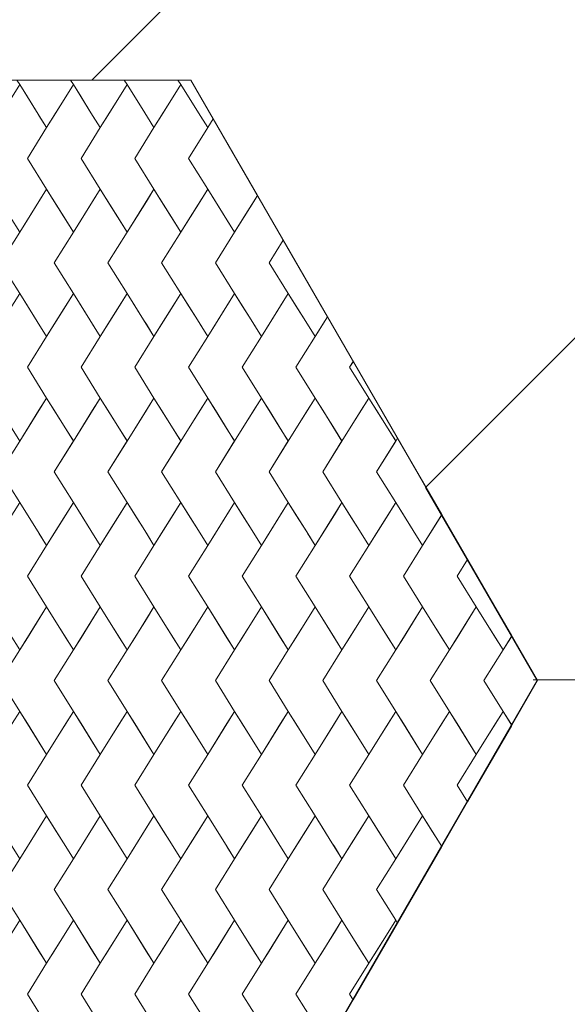
# Model space of a CAD drawing. Units: millimetres. Extents: x 3764 to 9537, y -10800 to -5160.
# Drawn here: x 6803 to 7315, y -8279 to -7358 of the extents above; entities that cross this region are included whole.
import ezdxf

# ---------------------------------------------------------------- set-up
doc = ezdxf.new("R2010")
doc.units = ezdxf.units.MM
doc.header["$MEASUREMENT"] = 0
doc.layers.add('Logos & Title', color=7, linetype='Continuous', lineweight=0)

# ---------------------------------------------------------------- blocks, each defined once
blk = doc.blocks.new('Block_0')
at = {"layer": 'Logos & Title', "color": 253, "lineweight": 9}
for points, knots in [([(6962.36, -5914.75), (6962.36, -5914.75), (6313.85, -5914.75), (6313.85, -5914.75), (6296.33, -5914.75), (6278.99, -5915.89), (6261.56, -5916.49), (6261.56, -5916.49), (4525.76, -7652.28), (4525.76, -7652.28), (4474.99, -7881.76), (4478.45, -8120.24), (4536.82, -8348.33), (4536.82, -8348.33), (6970.15, -5915.01), (6970.15, -5915.01), (6967.54, -5915), (6964.97, -5914.75), (6962.36, -5914.75)], [0, 0, 0, 0, 1, 1, 1, 2, 2, 2, 3, 3, 3, 4, 4, 4, 5, 5, 5, 6, 6, 6, 6]), ([(6106.44, -8178.72), (6106.44, -8178.72), (5989.61, -7976.36), (5989.61, -7976.36), (5989.61, -7976.36), (6313.86, -7414.75), (6313.86, -7414.75), (6313.86, -7414.75), (6870.41, -7414.75), (6870.41, -7414.75), (6870.41, -7414.75), (7975.54, -6309.61), (7975.54, -6309.61), (7848.65, -6193.3), (7703.21, -6099.51), (7545.2, -6032.85), (7545.2, -6032.85), (4749.54, -8828.51), (4749.54, -8828.51), (4749.54, -8828.51), (5008.36, -9276.8), (5008.36, -9276.8), (5008.36, -9276.8), (6106.44, -8178.72), (6106.44, -8178.72)], [0, 0, 0, 0, 1, 1, 1, 2, 2, 2, 3, 3, 3, 4, 4, 4, 5, 5, 5, 6, 6, 6, 7, 7, 7, 8, 8, 8, 8]), ([(8539.22, -7145.94), (8539.22, -7145.94), (8280.4, -6697.65), (8280.4, -6697.65), (8280.4, -6697.65), (7182.32, -7795.73), (7182.32, -7795.73), (7182.32, -7795.73), (7286.61, -7976.36), (7286.61, -7976.36), (7286.61, -7976.36), (6962.36, -8537.98), (6962.36, -8537.98), (6962.36, -8537.98), (6440.07, -8537.98), (6440.07, -8537.98), (6440.07, -8537.98), (5318.39, -9659.65), (5318.39, -9659.65), (5447.6, -9774.29), (5595.56, -9865.48), (5755.49, -9929.67), (5755.49, -9929.67), (8539.22, -7145.94), (8539.22, -7145.94)], [0, 0, 0, 0, 1, 1, 1, 2, 2, 2, 3, 3, 3, 4, 4, 4, 5, 5, 5, 6, 6, 6, 7, 7, 7, 8, 8, 8, 8]), ([(8745.83, -7632.22), (8745.83, -7632.22), (6340.07, -10037.98), (6340.07, -10037.98), (6340.07, -10037.98), (6962.36, -10037.98), (6962.36, -10037.98), (6991.76, -10037.98), (7020.97, -10036.77), (7050.09, -10035.06), (7050.09, -10035.06), (8740.18, -8344.98), (8740.18, -8344.98), (8799.43, -8111.23), (8801.1, -7866.71), (8745.83, -7632.22)], [0, 0, 0, 0, 1, 1, 1, 2, 2, 2, 3, 3, 3, 4, 4, 4, 5, 5, 5, 5])]:
    blk.add_open_spline(points, degree=3, knots=knots, dxfattribs=at)

msp = doc.modelspace()

# ---------------------------------------------------------------- linework, layer by layer
at = {"layer": 'Logos & Title', "color": 250, "lineweight": 9}
msp.add_line((7025.21, -7522.62), (7049.33, -7564.39), dxfattribs=at)
at = {"layer": 'Logos & Title', "color": 152, "lineweight": 9}
msp.add_line((7282.83, -7975.61), (8781.54, -7975.61), dxfattribs=at)
at = {"layer": 'Logos & Title', "color": 250, "lineweight": 9}
for points in [[(6314.43, -7414.75), (6962.93, -7414.75), (7287.18, -7976.36), (6962.93, -8537.98), (6314.43, -8537.98), (5990.18, -7976.36)], [(6784.88, -7528.21), (6802.83, -7556.95), (6809.99, -7545.5), (6827.94, -7516.77), (6809.99, -7488.03), (6827.94, -7459.28), (6820.06, -7446.66), (6802.83, -7419.1), (6784.88, -7447.84), (6777.73, -7459.29), (6759.76, -7488.03), (6777.73, -7516.77)], [(6809.99, -7430.53), (6820.06, -7446.66), (6820.8, -7447.84), (6827.94, -7459.28), (6845.91, -7430.53), (6853.05, -7419.09), (6850.34, -7414.75), (6800.12, -7414.75), (6802.83, -7419.09)], [(6835.11, -7528.21), (6853.07, -7556.95), (6860.22, -7545.5), (6878.17, -7516.77), (6860.22, -7488.03), (6878.17, -7459.28), (6869.48, -7445.36), (6853.07, -7419.1), (6835.11, -7447.84), (6827.96, -7459.29), (6809.99, -7488.03), (6827.96, -7516.77)], [(6860.22, -7430.53), (6869.48, -7445.36), (6871.03, -7447.84), (6878.17, -7459.28), (6896.14, -7430.53), (6903.28, -7419.09), (6900.57, -7414.75), (6850.35, -7414.75), (6853.07, -7419.09)], [(6885.35, -7528.21), (6903.3, -7556.95), (6910.45, -7545.5), (6928.41, -7516.77), (6910.45, -7488.03), (6928.41, -7459.28), (6919.72, -7445.36), (6903.3, -7419.1), (6885.35, -7447.84), (6878.19, -7459.29), (6860.22, -7488.03), (6878.19, -7516.77)], [(6910.45, -7430.53), (6919.72, -7445.36), (6921.26, -7447.84), (6928.41, -7459.28), (6946.37, -7430.53), (6953.51, -7419.09), (6950.8, -7414.75), (6900.58, -7414.75), (6903.3, -7419.09)], [(6935.57, -7528.21), (6953.53, -7556.95), (6960.68, -7545.5), (6978.64, -7516.77), (6960.68, -7488.03), (6978.64, -7459.28), (6969.95, -7445.36), (6953.53, -7419.1), (6935.57, -7447.84), (6928.42, -7459.29), (6910.45, -7488.03), (6928.42, -7516.77)], [(6960.68, -7430.53), (6969.95, -7445.36), (6971.49, -7447.84), (6978.64, -7459.28), (6983.84, -7450.96), (6962.93, -7414.75), (6950.81, -7414.75), (6953.53, -7419.09)], [(6820.8, -7447.84), (6820.06, -7446.66), (6827.94, -7459.28)], [(6871.03, -7447.84), (6869.48, -7445.36), (6878.17, -7459.28)], [(6921.26, -7447.84), (6919.72, -7445.36), (6928.41, -7459.28)], [(6971.49, -7447.84), (6969.95, -7445.36), (6978.64, -7459.28)], [(6960.68, -7488.03), (6978.65, -7516.77), (6985.81, -7528.21), (7003.76, -7556.95), (7010.91, -7545.5), (7025.21, -7522.62), (6983.84, -7450.98), (6978.65, -7459.29)], [(6809.99, -7625.87), (6819.12, -7640.48), (6820.8, -7643.17), (6827.94, -7654.62), (6845.91, -7625.87), (6853.05, -7614.43), (6835.1, -7585.69), (6853.05, -7556.94), (6845.91, -7545.5), (6827.94, -7516.77), (6820.8, -7528.21), (6802.83, -7556.95), (6784.87, -7585.69), (6802.83, -7614.43)], [(6827.94, -7516.77), (6809.99, -7545.5), (6802.83, -7556.95), (6820.8, -7528.21)], [(6860.22, -7625.87), (6868.5, -7639.12), (6871.03, -7643.17), (6878.17, -7654.62), (6896.14, -7625.87), (6903.28, -7614.43), (6885.33, -7585.69), (6903.28, -7556.94), (6896.14, -7545.5), (6878.17, -7516.77), (6871.03, -7528.21), (6853.07, -7556.95), (6835.1, -7585.69), (6853.07, -7614.43)], [(6878.17, -7516.77), (6860.22, -7545.5), (6853.07, -7556.95), (6871.03, -7528.21)], [(6910.45, -7625.87), (6918.73, -7639.12), (6921.26, -7643.17), (6928.41, -7654.62), (6946.37, -7625.87), (6953.51, -7614.43), (6935.56, -7585.69), (6953.51, -7556.94), (6946.37, -7545.5), (6928.41, -7516.77), (6921.26, -7528.21), (6903.3, -7556.95), (6885.33, -7585.69), (6903.3, -7614.43)], [(6928.41, -7516.77), (6910.45, -7545.5), (6903.3, -7556.95), (6921.26, -7528.21)], [(6960.68, -7625.87), (6968.96, -7639.12), (6971.49, -7643.17), (6978.64, -7654.62), (6996.6, -7625.87), (7003.74, -7614.43), (6985.79, -7585.69), (7003.74, -7556.94), (6996.6, -7545.5), (6978.64, -7516.77), (6971.49, -7528.21), (6953.53, -7556.95), (6935.56, -7585.69), (6953.53, -7614.43)], [(6978.64, -7516.77), (6960.68, -7545.5), (6953.53, -7556.95), (6971.49, -7528.21)], [(7053.99, -7614.43), (7061.15, -7625.87), (7070.27, -7640.48), (7071.96, -7643.17), (7079.1, -7654.62), (7090.7, -7636.05), (7049.33, -7564.4), (7036.02, -7585.69)], [(6784.88, -7723.54), (6802.83, -7752.29), (6809.99, -7740.84), (6827.94, -7712.1), (6809.99, -7683.37), (6827.94, -7654.62), (6819.12, -7640.48), (6802.83, -7614.44), (6784.88, -7643.17), (6777.73, -7654.63), (6759.76, -7683.37), (6777.73, -7712.1)], [(6835.11, -7723.54), (6853.07, -7752.29), (6860.22, -7740.84), (6878.17, -7712.1), (6860.22, -7683.37), (6878.17, -7654.62), (6868.5, -7639.12), (6853.07, -7614.44), (6835.11, -7643.17), (6827.96, -7654.63), (6809.99, -7683.37), (6827.96, -7712.1)], [(6885.35, -7723.54), (6903.3, -7752.29), (6910.45, -7740.84), (6928.41, -7712.1), (6910.45, -7683.37), (6928.41, -7654.62), (6918.73, -7639.12), (6903.3, -7614.44), (6885.35, -7643.17), (6878.19, -7654.63), (6860.22, -7683.37), (6878.19, -7712.1)], [(6935.57, -7723.54), (6953.53, -7752.29), (6960.68, -7740.84), (6978.64, -7712.1), (6960.68, -7683.37), (6978.64, -7654.62), (6968.96, -7639.12), (6953.53, -7614.44), (6935.57, -7643.17), (6928.42, -7654.63), (6910.45, -7683.37), (6928.42, -7712.1)], [(6985.81, -7643.17), (6978.65, -7654.63), (6960.68, -7683.37), (6978.65, -7712.1), (6985.81, -7723.54), (7003.76, -7752.29), (7010.91, -7740.84), (7028.87, -7712.1), (7010.91, -7683.37), (7028.87, -7654.62), (7019.19, -7639.12), (7003.76, -7614.44)], [(7036.04, -7643.17), (7028.88, -7654.63), (7010.91, -7683.37), (7028.88, -7712.1), (7036.04, -7723.54), (7053.99, -7752.29), (7061.15, -7740.84), (7079.1, -7712.1), (7061.15, -7683.37), (7079.1, -7654.62), (7070.27, -7640.48), (7053.99, -7614.44)], [(6820.8, -7643.17), (6819.12, -7640.48), (6827.94, -7654.62)], [(6871.03, -7643.17), (6868.5, -7639.12), (6878.17, -7654.62)], [(6921.26, -7643.17), (6918.73, -7639.12), (6928.41, -7654.62)], [(6971.49, -7643.17), (6968.96, -7639.12), (6978.64, -7654.62)], [(7021.73, -7643.17), (7019.19, -7639.12), (7028.87, -7654.62)], [(7079.11, -7654.63), (7061.15, -7683.37), (7079.11, -7712.1), (7086.27, -7723.54), (7104.22, -7752.29), (7111.38, -7740.84), (7129.33, -7712.1), (7111.38, -7683.37), (7114.82, -7677.84), (7090.71, -7636.07), (7086.27, -7643.17)], [(7071.96, -7643.17), (7070.27, -7640.48), (7079.1, -7654.62)], [(7129.34, -7712.1), (7136.5, -7723.54), (7154.45, -7752.29), (7156.2, -7749.5), (7114.83, -7677.85), (7111.38, -7683.37)], [(6809.99, -7821.2), (6820.06, -7837.33), (6820.8, -7838.51), (6827.94, -7849.95), (6845.91, -7821.2), (6853.05, -7809.76), (6835.1, -7781.03), (6853.05, -7752.28), (6845.91, -7740.84), (6827.94, -7712.1), (6820.8, -7723.54), (6802.83, -7752.29), (6784.87, -7781.03), (6802.83, -7809.76)], [(6827.94, -7712.1), (6809.99, -7740.84), (6802.83, -7752.29), (6820.8, -7723.54)], [(6860.22, -7821.2), (6869.48, -7836.04), (6871.03, -7838.51), (6878.17, -7849.95), (6896.14, -7821.2), (6903.28, -7809.76), (6885.33, -7781.03), (6903.28, -7752.28), (6896.14, -7740.84), (6878.17, -7712.1), (6871.03, -7723.54), (6853.07, -7752.29), (6835.1, -7781.03), (6853.07, -7809.76)], [(6878.17, -7712.1), (6860.22, -7740.84), (6853.07, -7752.29), (6871.03, -7723.54)], [(6910.45, -7821.2), (6919.72, -7836.04), (6921.26, -7838.51), (6928.41, -7849.95), (6946.37, -7821.2), (6953.51, -7809.76), (6935.56, -7781.03), (6953.51, -7752.28), (6946.37, -7740.84), (6928.41, -7712.1), (6921.26, -7723.54), (6903.3, -7752.29), (6885.33, -7781.03), (6903.3, -7809.76)], [(6928.41, -7712.1), (6910.45, -7740.84), (6903.3, -7752.29), (6921.26, -7723.54)], [(6960.68, -7821.2), (6969.95, -7836.04), (6971.49, -7838.51), (6978.64, -7849.95), (6996.6, -7821.2), (7003.74, -7809.76), (6985.79, -7781.03), (7003.74, -7752.28), (6996.6, -7740.84), (6978.64, -7712.1), (6971.49, -7723.54), (6953.53, -7752.29), (6935.56, -7781.03), (6953.53, -7809.76)], [(6978.64, -7712.1), (6960.68, -7740.84), (6953.53, -7752.29), (6971.49, -7723.54)], [(7003.76, -7809.76), (7010.91, -7821.2), (7020.18, -7836.04), (7021.73, -7838.51), (7028.87, -7849.95), (7046.83, -7821.2), (7053.98, -7809.76), (7036.02, -7781.03), (7053.98, -7752.28), (7046.83, -7740.84), (7028.87, -7712.1), (7021.73, -7723.54), (7003.76, -7752.29), (6985.79, -7781.03)], [(7028.87, -7712.1), (7010.91, -7740.84), (7003.76, -7752.29), (7021.73, -7723.54)], [(7053.99, -7809.76), (7061.15, -7821.2), (7071.22, -7837.33), (7071.96, -7838.51), (7079.1, -7849.95), (7097.07, -7821.2), (7104.21, -7809.76), (7086.25, -7781.03), (7104.21, -7752.28), (7097.07, -7740.84), (7079.1, -7712.1), (7071.96, -7723.54), (7053.99, -7752.29), (7036.02, -7781.03)], [(7079.1, -7712.1), (7061.15, -7740.84), (7053.99, -7752.29), (7071.96, -7723.54)], [(7104.22, -7809.76), (7111.38, -7821.2), (7120.64, -7836.04), (7122.19, -7838.51), (7129.33, -7849.95), (7147.3, -7821.2), (7154.44, -7809.76), (7136.48, -7781.03), (7154.44, -7752.28), (7147.3, -7740.84), (7129.33, -7712.1), (7122.19, -7723.54), (7104.22, -7752.29), (7086.25, -7781.03)], [(7129.33, -7712.1), (7111.38, -7740.84), (7104.22, -7752.29), (7122.19, -7723.54)], [(7136.48, -7781.03), (7154.45, -7809.76), (7161.61, -7821.2), (7170.87, -7836.04), (7172.42, -7838.51), (7179.56, -7849.95), (7197.53, -7821.2), (7197.56, -7821.15), (7156.2, -7749.5), (7154.45, -7752.29)], [(7156.2, -7749.5), (7156.2, -7749.5), (7154.45, -7752.29)], [(6784.88, -7918.88), (6802.83, -7947.63), (6809.99, -7936.17), (6827.94, -7907.44), (6809.99, -7878.7), (6827.94, -7849.95), (6820.06, -7837.33), (6802.83, -7809.78), (6784.88, -7838.51), (6777.73, -7849.97), (6759.76, -7878.7), (6777.73, -7907.44)], [(6835.11, -7918.88), (6853.07, -7947.63), (6860.22, -7936.17), (6878.17, -7907.44), (6860.22, -7878.7), (6878.17, -7849.95), (6869.48, -7836.04), (6853.07, -7809.78), (6835.11, -7838.51), (6827.96, -7849.97), (6809.99, -7878.7), (6827.96, -7907.44)], [(6885.35, -7918.88), (6903.3, -7947.63), (6910.45, -7936.17), (6928.41, -7907.44), (6910.45, -7878.7), (6928.41, -7849.95), (6919.72, -7836.04), (6903.3, -7809.78), (6885.35, -7838.51), (6878.19, -7849.97), (6860.22, -7878.7), (6878.19, -7907.44)], [(6935.57, -7918.88), (6953.53, -7947.63), (6960.68, -7936.17), (6978.64, -7907.44), (6960.68, -7878.7), (6978.64, -7849.95), (6969.95, -7836.04), (6953.53, -7809.78), (6935.57, -7838.51), (6928.42, -7849.97), (6910.45, -7878.7), (6928.42, -7907.44)], [(6985.81, -7838.51), (6978.65, -7849.97), (6960.68, -7878.7), (6978.65, -7907.44), (6985.81, -7918.88), (7003.76, -7947.63), (7010.91, -7936.17), (7028.87, -7907.44), (7010.91, -7878.7), (7028.87, -7849.95), (7020.18, -7836.04), (7003.76, -7809.78)], [(7071.22, -7837.33), (7053.99, -7809.78), (7036.04, -7838.51), (7028.88, -7849.97), (7010.91, -7878.7), (7028.88, -7907.44), (7036.04, -7918.88), (7053.99, -7947.63), (7061.15, -7936.17), (7079.1, -7907.44), (7061.15, -7878.7), (7079.1, -7849.95)], [(7120.64, -7836.04), (7104.22, -7809.78), (7086.27, -7838.51), (7079.11, -7849.97), (7061.15, -7878.7), (7079.11, -7907.44), (7086.27, -7918.88), (7104.22, -7947.63), (7111.38, -7936.17), (7129.33, -7907.44), (7111.38, -7878.7), (7129.33, -7849.95)], [(7170.87, -7836.04), (7154.45, -7809.78), (7136.5, -7838.51), (7129.34, -7849.97), (7111.38, -7878.7), (7129.34, -7907.44), (7136.5, -7918.88), (7154.45, -7947.63), (7161.61, -7936.17), (7179.56, -7907.44), (7161.61, -7878.7), (7179.56, -7849.95)], [(7197.57, -7821.16), (7186.73, -7838.51), (7179.57, -7849.97), (7161.61, -7878.7), (7179.57, -7907.44), (7186.73, -7918.88), (7204.68, -7947.63), (7211.84, -7936.17), (7229.79, -7907.44), (7211.84, -7878.7), (7221.69, -7862.93)], [(6820.8, -7838.51), (6820.06, -7837.33), (6827.94, -7849.95)], [(6871.03, -7838.51), (6869.48, -7836.04), (6878.17, -7849.95)], [(6921.26, -7838.51), (6919.72, -7836.04), (6928.41, -7849.95)], [(6971.49, -7838.51), (6969.95, -7836.04), (6978.64, -7849.95)], [(7021.73, -7838.51), (7020.18, -7836.04), (7028.87, -7849.95)], [(7071.96, -7838.51), (7071.22, -7837.33), (7079.1, -7849.95)], [(7120.64, -7836.04), (7129.33, -7849.95), (7122.19, -7838.51)], [(7170.87, -7836.04), (7179.56, -7849.95), (7172.42, -7838.51)], [(7263.06, -7934.59), (7221.69, -7862.94), (7211.84, -7878.7), (7229.81, -7907.44), (7236.96, -7918.88), (7254.91, -7947.63), (7262.07, -7936.17)], [(6845.91, -7936.17), (6827.94, -7907.44), (6820.8, -7918.88), (6802.83, -7947.63), (6784.87, -7976.36), (6802.83, -8005.1), (6809.99, -8016.54), (6827.94, -8045.29), (6835.1, -8033.83), (6853.05, -8005.1), (6835.1, -7976.36), (6853.05, -7947.61)], [(6802.83, -7947.63), (6820.8, -7918.88), (6827.94, -7907.44), (6809.99, -7936.17)], [(6896.14, -7936.17), (6878.17, -7907.44), (6871.03, -7918.88), (6853.07, -7947.63), (6835.1, -7976.36), (6853.07, -8005.1), (6860.22, -8016.54), (6878.17, -8045.29), (6885.33, -8033.83), (6903.28, -8005.1), (6885.33, -7976.36), (6903.28, -7947.61)], [(6853.07, -7947.63), (6871.03, -7918.88), (6878.17, -7907.44), (6860.22, -7936.17)], [(6946.37, -7936.17), (6928.41, -7907.44), (6921.26, -7918.88), (6903.3, -7947.63), (6885.33, -7976.36), (6903.3, -8005.1), (6910.45, -8016.54), (6928.41, -8045.29), (6935.56, -8033.83), (6953.51, -8005.1), (6935.56, -7976.36), (6953.51, -7947.61)], [(6903.3, -7947.63), (6921.26, -7918.88), (6928.41, -7907.44), (6910.45, -7936.17)], [(6996.6, -7936.17), (6978.64, -7907.44), (6971.49, -7918.88), (6953.53, -7947.63), (6935.56, -7976.36), (6953.53, -8005.1), (6960.68, -8016.54), (6978.64, -8045.29), (6985.79, -8033.83), (7003.74, -8005.1), (6985.79, -7976.36), (7003.74, -7947.61)], [(6953.53, -7947.63), (6971.49, -7918.88), (6978.64, -7907.44), (6960.68, -7936.17)], [(7046.83, -7936.17), (7028.87, -7907.44), (7021.73, -7918.88), (7003.76, -7947.63), (6985.79, -7976.36), (7003.76, -8005.1), (7010.91, -8016.54), (7028.87, -8045.29), (7036.02, -8033.83), (7053.98, -8005.1), (7036.02, -7976.36), (7053.98, -7947.61)], [(7003.76, -7947.63), (7021.73, -7918.88), (7028.87, -7907.44), (7010.91, -7936.17)], [(7097.07, -7936.17), (7079.1, -7907.44), (7071.96, -7918.88), (7053.99, -7947.63), (7036.02, -7976.36), (7053.99, -8005.1), (7061.15, -8016.54), (7079.1, -8045.29), (7086.25, -8033.83), (7104.21, -8005.1), (7086.25, -7976.36), (7104.21, -7947.61)], [(7053.99, -7947.63), (7071.96, -7918.88), (7079.1, -7907.44), (7061.15, -7936.17)], [(7147.3, -7936.17), (7129.33, -7907.44), (7122.19, -7918.88), (7104.22, -7947.63), (7086.25, -7976.36), (7104.22, -8005.1), (7111.38, -8016.54), (7129.33, -8045.29), (7136.48, -8033.83), (7154.44, -8005.1), (7136.48, -7976.36), (7154.44, -7947.61)], [(7104.22, -7947.63), (7122.19, -7918.88), (7129.33, -7907.44), (7111.38, -7936.17)], [(7197.53, -7936.17), (7179.56, -7907.44), (7172.42, -7918.88), (7154.45, -7947.63), (7136.48, -7976.36), (7154.45, -8005.1), (7161.61, -8016.54), (7179.56, -8045.29), (7186.72, -8033.83), (7204.67, -8005.1), (7186.72, -7976.36), (7204.67, -7947.61)], [(7154.45, -7947.63), (7172.42, -7918.88), (7179.56, -7907.44), (7161.61, -7936.17)], [(7247.76, -7936.17), (7229.79, -7907.44), (7222.65, -7918.88), (7204.68, -7947.63), (7186.72, -7976.36), (7204.68, -8005.1), (7211.84, -8016.54), (7229.79, -8045.29), (7236.95, -8033.83), (7254.9, -8005.1), (7236.95, -7976.36), (7254.9, -7947.61)], [(7204.68, -7947.63), (7222.65, -7918.88), (7229.79, -7907.44), (7211.84, -7936.17)], [(7254.91, -7947.63), (7236.95, -7976.36), (7254.91, -8005.1), (7262.07, -8016.54), (7263.06, -8018.13), (7287.18, -7976.36), (7263.06, -7934.59)], [(7262.07, -7936.17), (7254.91, -7947.63), (7263.06, -7934.59), (7263.06, -7934.59)], [(6820.79, -8033.83), (6802.82, -8005.1), (6795.68, -8016.54), (6777.71, -8045.29), (6759.75, -8074.02), (6777.71, -8102.76), (6784.87, -8114.2), (6794.13, -8129.03), (6795.68, -8131.51), (6802.82, -8142.95), (6820.79, -8114.2), (6827.93, -8102.76), (6809.98, -8074.02), (6827.93, -8045.27)], [(6871.02, -8033.83), (6853.05, -8005.1), (6845.91, -8016.54), (6827.94, -8045.29), (6809.98, -8074.02), (6827.94, -8102.76), (6835.1, -8114.2), (6843.71, -8127.98), (6845.91, -8131.51), (6853.05, -8142.95), (6871.02, -8114.2), (6878.16, -8102.76), (6860.21, -8074.02), (6878.16, -8045.27)], [(6827.94, -8045.29), (6845.91, -8016.54), (6853.05, -8005.1), (6835.1, -8033.83)], [(6921.25, -8033.83), (6903.28, -8005.1), (6896.14, -8016.54), (6878.17, -8045.29), (6860.21, -8074.02), (6878.17, -8102.76), (6885.33, -8114.2), (6894.59, -8129.03), (6896.14, -8131.51), (6903.28, -8142.95), (6921.25, -8114.2), (6928.39, -8102.76), (6910.44, -8074.02), (6928.39, -8045.27)], [(6878.17, -8045.29), (6896.14, -8016.54), (6903.28, -8005.1), (6885.33, -8033.83)], [(6971.48, -8033.83), (6953.51, -8005.1), (6946.37, -8016.54), (6928.41, -8045.29), (6910.44, -8074.02), (6928.41, -8102.76), (6935.56, -8114.2), (6944.82, -8129.03), (6946.37, -8131.51), (6953.51, -8142.95), (6971.48, -8114.2), (6978.62, -8102.76), (6960.67, -8074.02), (6978.62, -8045.27)], [(6928.41, -8045.29), (6946.37, -8016.54), (6953.51, -8005.1), (6935.56, -8033.83)], [(7021.71, -8033.83), (7003.74, -8005.1), (6996.6, -8016.54), (6978.64, -8045.29), (6960.67, -8074.02), (6978.64, -8102.76), (6985.79, -8114.2), (6995.86, -8130.33), (6996.6, -8131.51), (7003.74, -8142.95), (7021.71, -8114.2), (7028.85, -8102.76), (7010.9, -8074.02), (7028.85, -8045.27)], [(6978.64, -8045.29), (6996.6, -8016.54), (7003.74, -8005.1), (6985.79, -8033.83)], [(7079.08, -8102.76), (7061.13, -8074.02), (7079.08, -8045.27), (7071.94, -8033.83), (7053.98, -8005.1), (7046.83, -8016.54), (7028.87, -8045.29), (7010.9, -8074.02), (7028.87, -8102.76), (7036.02, -8114.2), (7045.29, -8129.03), (7046.83, -8131.51), (7053.98, -8142.95), (7071.94, -8114.2)], [(7028.87, -8045.29), (7046.83, -8016.54), (7053.98, -8005.1), (7036.02, -8033.83)], [(7129.31, -8102.76), (7111.36, -8074.02), (7129.31, -8045.27), (7122.17, -8033.83), (7104.21, -8005.1), (7097.07, -8016.54), (7079.1, -8045.29), (7061.13, -8074.02), (7079.1, -8102.76), (7086.25, -8114.2), (7094.86, -8127.98), (7097.07, -8131.51), (7104.21, -8142.95), (7122.17, -8114.2)], [(7104.21, -8005.1), (7086.25, -8033.83), (7079.1, -8045.29), (7097.07, -8016.54)], [(7129.33, -8102.76), (7136.48, -8114.2), (7145.75, -8129.03), (7147.3, -8131.51), (7154.44, -8142.95), (7172.4, -8114.2), (7179.55, -8102.76), (7161.59, -8074.02), (7179.55, -8045.27), (7172.4, -8033.83), (7154.44, -8005.1), (7147.3, -8016.54), (7129.33, -8045.29), (7111.36, -8074.02)], [(7154.44, -8005.1), (7136.48, -8033.83), (7129.33, -8045.29), (7147.3, -8016.54)], [(7179.56, -8102.76), (7186.72, -8114.2), (7195.98, -8129.03), (7197.53, -8131.51), (7197.57, -8131.57), (7221.68, -8089.8), (7211.82, -8074.02), (7229.78, -8045.27), (7222.63, -8033.83), (7204.67, -8005.1), (7197.53, -8016.54), (7179.56, -8045.29), (7161.59, -8074.02)], [(7204.67, -8005.1), (7186.72, -8033.83), (7179.56, -8045.29), (7197.53, -8016.54)], [(7221.69, -8089.8), (7263.05, -8018.14), (7254.9, -8005.1), (7247.76, -8016.54), (7229.79, -8045.29), (7211.82, -8074.02)], [(7254.9, -8005.1), (7236.95, -8033.83), (7229.79, -8045.29), (7247.76, -8016.54)], [(6843.71, -8127.98), (6827.94, -8102.77), (6809.99, -8131.51), (6802.83, -8142.96), (6784.87, -8171.7), (6802.83, -8200.43), (6809.99, -8211.87), (6827.94, -8240.62), (6835.1, -8229.17), (6853.05, -8200.43), (6835.1, -8171.7), (6853.05, -8142.95)], [(6894.59, -8129.03), (6878.17, -8102.77), (6860.22, -8131.51), (6853.07, -8142.96), (6835.1, -8171.7), (6853.07, -8200.43), (6860.22, -8211.87), (6878.17, -8240.62), (6885.33, -8229.17), (6903.28, -8200.43), (6885.33, -8171.7), (6903.28, -8142.95)], [(6944.82, -8129.03), (6928.41, -8102.77), (6910.45, -8131.51), (6903.3, -8142.96), (6885.33, -8171.7), (6903.3, -8200.43), (6910.45, -8211.87), (6928.41, -8240.62), (6935.56, -8229.17), (6953.51, -8200.43), (6935.56, -8171.7), (6953.51, -8142.95)], [(6995.86, -8130.33), (6978.64, -8102.77), (6960.68, -8131.51), (6953.53, -8142.96), (6935.56, -8171.7), (6953.53, -8200.43), (6960.68, -8211.87), (6978.64, -8240.62), (6985.79, -8229.17), (7003.74, -8200.43), (6985.79, -8171.7), (7003.74, -8142.95)], [(7053.98, -8142.95), (7045.29, -8129.03), (7028.87, -8102.77), (7010.91, -8131.51), (7003.76, -8142.96), (6985.79, -8171.7), (7003.76, -8200.43), (7010.91, -8211.87), (7028.87, -8240.62), (7036.02, -8229.17), (7053.98, -8200.43), (7036.02, -8171.7)], [(7104.21, -8142.95), (7094.86, -8127.98), (7079.1, -8102.77), (7061.15, -8131.51), (7053.99, -8142.96), (7036.02, -8171.7), (7053.99, -8200.43), (7061.15, -8211.87), (7079.1, -8240.62), (7086.25, -8229.17), (7104.21, -8200.43), (7086.25, -8171.7)], [(7154.44, -8142.95), (7145.75, -8129.03), (7129.33, -8102.77), (7111.38, -8131.51), (7104.22, -8142.96), (7086.25, -8171.7), (7104.22, -8200.43), (7111.38, -8211.87), (7129.33, -8240.62), (7136.48, -8229.17), (7154.44, -8200.43), (7136.48, -8171.7)], [(7179.56, -8102.77), (7161.61, -8131.51), (7154.45, -8142.96), (7136.48, -8171.7), (7154.45, -8200.43), (7156.2, -8203.22), (7197.57, -8131.57), (7195.98, -8129.03)], [(6843.71, -8127.98), (6853.05, -8142.95), (6845.91, -8131.51)], [(6894.59, -8129.03), (6903.28, -8142.95), (6896.14, -8131.51)], [(6944.82, -8129.03), (6953.51, -8142.95), (6946.37, -8131.51)], [(7045.29, -8129.03), (7053.98, -8142.95), (7046.83, -8131.51)], [(7094.86, -8127.98), (7104.21, -8142.95), (7097.07, -8131.51)], [(7145.75, -8129.03), (7154.44, -8142.95), (7147.3, -8131.51)], [(7197.53, -8131.51), (7195.98, -8129.03), (7197.57, -8131.57), (7197.57, -8131.57)], [(6995.86, -8130.33), (7003.74, -8142.95), (6996.6, -8131.51)], [(6820.79, -8229.17), (6802.82, -8200.43), (6795.68, -8211.87), (6777.71, -8240.62), (6759.75, -8269.36), (6777.71, -8298.09), (6784.87, -8309.54), (6793.14, -8322.79), (6795.68, -8326.84), (6802.82, -8338.29), (6820.79, -8309.54), (6827.93, -8298.09), (6809.98, -8269.36), (6827.93, -8240.61)], [(6871.02, -8229.17), (6853.05, -8200.43), (6845.91, -8211.87), (6827.94, -8240.62), (6809.98, -8269.36), (6827.94, -8298.09), (6835.1, -8309.54), (6842.91, -8322.04), (6845.91, -8326.84), (6853.05, -8338.29), (6871.02, -8309.54), (6878.16, -8298.09), (6860.21, -8269.36), (6878.16, -8240.61)], [(6827.94, -8240.62), (6845.91, -8211.87), (6853.05, -8200.43), (6835.1, -8229.17)], [(6921.25, -8229.17), (6903.28, -8200.43), (6896.14, -8211.87), (6878.17, -8240.62), (6860.21, -8269.36), (6878.17, -8298.09), (6885.33, -8309.54), (6893.6, -8322.79), (6896.14, -8326.84), (6903.28, -8338.29), (6921.25, -8309.54), (6928.39, -8298.09), (6910.44, -8269.36), (6928.39, -8240.61)], [(6878.17, -8240.62), (6896.14, -8211.87), (6903.28, -8200.43), (6885.33, -8229.17)], [(6971.48, -8229.17), (6953.51, -8200.43), (6946.37, -8211.87), (6928.41, -8240.62), (6910.44, -8269.36), (6928.41, -8298.09), (6935.56, -8309.54), (6943.84, -8322.79), (6946.37, -8326.84), (6953.51, -8338.29), (6971.48, -8309.54), (6978.62, -8298.09), (6960.67, -8269.36), (6978.62, -8240.61)], [(6928.41, -8240.62), (6946.37, -8211.87), (6953.51, -8200.43), (6935.56, -8229.17)], [(7021.71, -8229.17), (7003.74, -8200.43), (6996.6, -8211.87), (6978.64, -8240.62), (6960.67, -8269.36), (6978.64, -8298.09), (6985.79, -8309.54), (6994.92, -8324.15), (6996.6, -8326.84), (7003.74, -8338.29), (7021.71, -8309.54), (7028.85, -8298.09), (7010.9, -8269.36), (7028.85, -8240.61)], [(6978.64, -8240.62), (6996.6, -8211.87), (7003.74, -8200.43), (6985.79, -8229.17)], [(7079.08, -8298.09), (7061.13, -8269.36), (7079.08, -8240.61), (7071.94, -8229.17), (7053.98, -8200.43), (7046.83, -8211.87), (7028.87, -8240.62), (7010.9, -8269.36), (7028.87, -8298.09), (7036.02, -8309.54), (7044.3, -8322.79), (7046.83, -8326.84), (7053.98, -8338.29), (7071.94, -8309.54)], [(7028.87, -8240.62), (7046.83, -8211.87), (7053.98, -8200.43), (7036.02, -8229.17)], [(7129.31, -8240.61), (7122.17, -8229.17), (7104.21, -8200.43), (7097.07, -8211.87), (7079.1, -8240.62), (7061.13, -8269.36), (7079.1, -8298.09), (7086.25, -8309.54), (7090.71, -8316.66), (7114.82, -8274.89), (7111.36, -8269.36)], [(7079.1, -8240.62), (7097.07, -8211.87), (7104.21, -8200.43), (7086.25, -8229.17)], [(7154.44, -8200.43), (7147.3, -8211.87), (7129.33, -8240.62), (7111.36, -8269.36), (7114.82, -8274.89), (7156.19, -8203.24)], [(7129.33, -8240.62), (7147.3, -8211.87), (7154.44, -8200.43), (7136.48, -8229.17)]]:
    msp.add_lwpolyline(points, close=True, dxfattribs=at)
msp.add_lwpolyline([(7025.21, -7522.62), (7021.73, -7528.21), (7003.76, -7556.95), (6985.79, -7585.69), (7003.76, -7614.43), (7010.91, -7625.87), (7019.19, -7639.12), (7021.73, -7643.17), (7028.87, -7654.62), (7046.83, -7625.87), (7053.98, -7614.43), (7036.02, -7585.69), (7049.33, -7564.39)], dxfattribs=at)
at = {"layer": 'Logos & Title', "color": 1, "lineweight": 9}
msp.add_open_spline([(6314.42, -10037.98), (5778.52, -10037.98), (5283.3, -9752.07), (5015.36, -9287.95), (5015.36, -9287.95), (4691.13, -8726.35), (4691.13, -8726.35), (4423.2, -8262.26), (4423.2, -7690.48), (4691.13, -7226.39), (4691.13, -7226.39), (5015.36, -6664.78), (5015.36, -6664.78), (5283.3, -6200.66), (5778.52, -5914.75), (6314.42, -5914.75), (6314.42, -5914.75), (6962.93, -5914.75), (6962.93, -5914.75), (7498.83, -5914.75), (7994.01, -6200.64), (8261.97, -6664.75), (8261.97, -6664.75), (8586.22, -7226.37), (8586.22, -7226.37), (8854.16, -7690.48), (8854.16, -8262.26), (8586.22, -8726.36), (8586.22, -8726.36), (8261.97, -9287.98), (8261.97, -9287.98), (7994.01, -9752.09), (7498.83, -10037.98), (6962.93, -10037.98), (6962.93, -10037.98), (6314.42, -10037.98), (6314.42, -10037.98)], degree=3, knots=[0, 0, 0, 0, 1, 1, 1, 2, 2, 2, 3, 3, 3, 4, 4, 4, 5, 5, 5, 6, 6, 6, 7, 7, 7, 8, 8, 8, 9, 9, 9, 10, 10, 10, 11, 11, 11, 12, 12, 12, 12], dxfattribs=at)
at = {"layer": 'Logos & Title', "color": 140, "lineweight": 9}
msp.add_open_spline([(6314.42, -10024.99), (5784.86, -10024.99), (5291.4, -9740.08), (5026.61, -9281.46), (5026.61, -9281.46), (4702.38, -8719.85), (4702.38, -8719.85), (4437.64, -8261.26), (4437.64, -7691.47), (4702.38, -7232.88), (4702.38, -7232.88), (5026.61, -6671.28), (5026.61, -6671.28), (5291.4, -6212.65), (5784.86, -5927.74), (6314.42, -5927.74), (6314.42, -5927.74), (6962.93, -5927.74), (6962.93, -5927.74), (7492.45, -5927.74), (7985.91, -6212.63), (8250.72, -6671.24), (8250.72, -6671.24), (8574.97, -7232.86), (8574.97, -7232.86), (8839.73, -7691.47), (8839.73, -8261.26), (8574.97, -8719.87), (8574.97, -8719.87), (8250.72, -9281.49), (8250.72, -9281.49), (7985.91, -9740.1), (7492.45, -10024.99), (6962.93, -10024.99), (6962.93, -10024.99), (6314.42, -10024.99), (6314.42, -10024.99)], degree=3, knots=[0, 0, 0, 0, 1, 1, 1, 2, 2, 2, 3, 3, 3, 4, 4, 4, 5, 5, 5, 6, 6, 6, 7, 7, 7, 8, 8, 8, 9, 9, 9, 10, 10, 10, 11, 11, 11, 12, 12, 12, 12], dxfattribs=at)

# ---------------------------------------------------------------- block references
at = {"layer": 'Logos & Title'}
msp.add_blockref('Block_0', (0, 0), dxfattribs=at)

doc.saveas('drawing.dxf')
